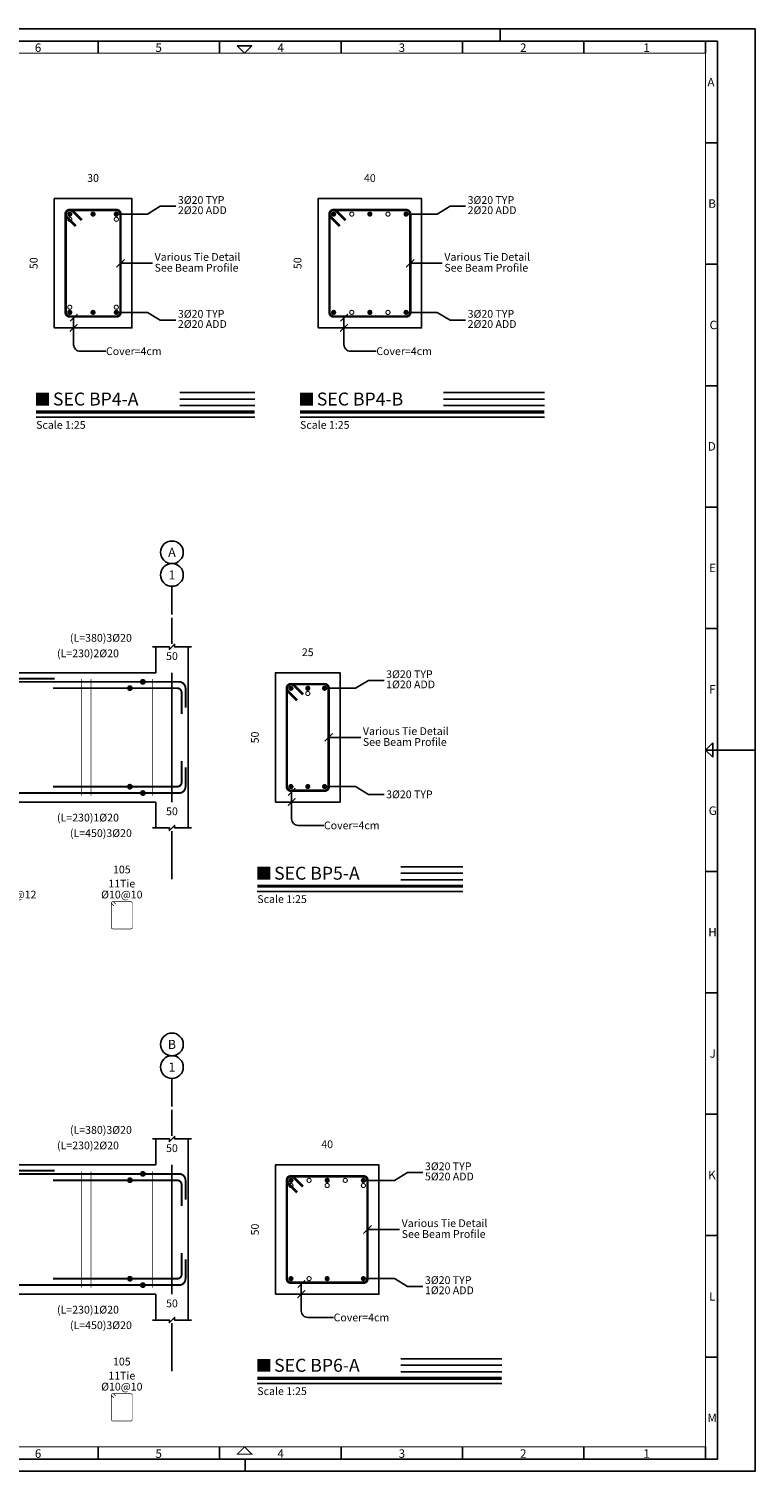
# Model space of a CAD drawing. Units: inches. Extents: x 16 to 343, y 10 to 705.
# Drawn here: x 210 to 219, y 327 to 345 of the extents above; entities that cross this region are included whole.
import ezdxf
from ezdxf.enums import TextEntityAlignment as Align

# ---------------------------------------------------------------- set-up
doc = ezdxf.new("R2010")
doc.units = ezdxf.units.IN
doc.header["$MEASUREMENT"] = 0
doc.linetypes.add('EM_DASHDOT', pattern=[11.7, 5, -3, 0.7, -3])
for name, color, linetype in [('0.6', 6, 'Continuous'), ('2', 2, 'Continuous'), ('4', 4, 'Continuous'), ('EM_BAR_BOT_LINE', 3, 'Continuous'), ('EM_BAR_TOP_LINE', 4, 'Continuous'), ('EM_BAR_TYP_LINE', 8, 'Continuous'), ('EM_BEAM', 2, 'Continuous'), ('EM_DIM', 1, 'Continuous'), ('EM_ELEMENT_CAP', 6, 'Continuous'), ('EM_GRID', 8, 'EM_DASHDOT'), ('EM_TEXT', 6, 'Continuous'), ('EM_TIE', 8, 'Continuous'), ('TITLE', 7, 'Continuous')]:
    doc.layers.add(name, color=color, linetype=linetype)
doc.styles.add('EM_FONT', font='romans.shx', dxfattribs={"height": 22})
doc.styles.add('EM_TITEL', font='romanc.shx')
doc.styles.add('ISO Proportional', font='isocp.shx')

# ---------------------------------------------------------------- blocks, each defined once
blk = doc.blocks.new('1.100-H')
at = {"layer": '0.6'}
blk.add_lwpolyline([(0.009, 5214.369), (42.009, 5214.369), (42.009, 5244.069), (0.009, 5244.069)], close=True, dxfattribs=at)
at = {"layer": '2'}
blk.add_line((36.759, 5244.069), (36.759, 5243.819), dxfattribs=at)
at = {"layer": '2', "color": 2}
for p, q in [((28.484, 5243.819), (28.484, 5243.569)), ((30.984, 5243.819), (30.984, 5243.569)), ((33.484, 5243.819), (33.484, 5243.569)), ((35.984, 5243.819), (35.984, 5243.569)), ((38.484, 5243.819), (38.484, 5243.569)), ((40.984, 5243.819), (40.984, 5243.569)), ((40.986, 5241.721), (41.235, 5241.721)), ((40.986, 5239.221), (41.235, 5239.221)), ((40.986, 5236.721), (41.235, 5236.721)), ((40.986, 5234.221), (41.235, 5234.221)), ((40.985, 5231.719), (41.234, 5231.719)), ((40.985, 5229.219), (41.135, 5229.369)), ((41.135, 5229.07), (41.135, 5229.369)), ((40.985, 5229.219), (41.235, 5229.219)), ((40.985, 5229.219), (41.135, 5229.07)), ((42.009, 5229.219), (41.235, 5229.219)), ((40.985, 5226.719), (41.234, 5226.719)), ((40.985, 5224.219), (41.234, 5224.219)), ((40.985, 5221.719), (41.234, 5221.719)), ((40.985, 5219.219), (41.234, 5219.219)), ((40.984, 5216.718), (41.233, 5216.718)), ((28.484, 5214.869), (28.484, 5214.619)), ((30.984, 5214.869), (30.984, 5214.619)), ((33.484, 5214.869), (33.484, 5214.619)), ((35.984, 5214.869), (35.984, 5214.619)), ((38.484, 5214.869), (38.484, 5214.619)), ((40.984, 5214.869), (40.984, 5214.619))]:
    blk.add_line(p, q, dxfattribs=at)
at = {"layer": '2', "color": 2, "const_width": 0.02}
for points in [[(40.984, 5243.569), (0.509, 5243.569), (0.509, 5214.869), (40.984, 5214.869)], [(31.347, 5214.72), (31.646, 5214.72), (31.497, 5214.869)]]:
    blk.add_lwpolyline(points, close=True, dxfattribs=at)
at = {"layer": '2', "color": 2}
blk.add_lwpolyline([(31.347, 5243.719), (31.646, 5243.719), (31.497, 5243.569)], close=True, dxfattribs=at)
at = {"layer": '4'}
blk.add_lwpolyline([(41.234, 5243.819), (0.259, 5243.819), (0.259, 5214.619), (41.234, 5214.619)], close=True, dxfattribs=at)
at = {"layer": 'TITLE', "color": 251}
blk.add_line((31.509, 5214.619), (31.509, 5214.369), dxfattribs=at)
at = {"layer": '2', "color": 2, "style": 'ISO Proportional'}
for s, p in [('6', (27.179, 5243.594)), ('5', (29.662, 5243.594)), ('4', (32.175, 5243.594)), ('3', (34.67, 5243.594)), ('2', (37.169, 5243.594)), ('1', (39.706, 5243.594)), ('A', (41.027, 5242.884)), ('B', (41.045, 5240.384)), ('C', (41.071, 5237.884)), ('D', (41.035, 5235.384)), ('E', (41.062, 5232.882)), ('F', (41.062, 5230.382)), ('G', (41.053, 5227.882)), ('H', (41.044, 5225.382)), ('J', (41.072, 5222.882)), ('K', (41.043, 5220.382)), ('L', (41.061, 5217.88)), ('M', (41.026, 5215.38)), ('6', (27.179, 5214.644)), ('5', (29.662, 5214.644)), ('4', (32.175, 5214.644)), ('3', (34.67, 5214.644)), ('2', (37.169, 5214.644)), ('1', (39.706, 5214.644))]:
    blk.add_text(s, height=0.175, dxfattribs=at).set_placement(p)

msp = doc.modelspace()

# ---------------------------------------------------------------- linework, layer by layer
at = {"layer": 'EM_BAR_BOT_LINE'}
for points, const_width in [([(210.9211969, 341.549849, 1), (210.9723969, 341.549849, 1)], 0.0128), ([(211.4971969, 341.549849, 1), (211.5483969, 341.549849, 1)], 0.0128), ([(210.9307969, 341.485849, 1), (210.9627969, 341.485849, 1)], 0.032), ([(211.2187969, 341.485849, 1), (211.2507969, 341.485849, 1)], 0.032), ([(211.5067969, 341.485849, 1), (211.5387969, 341.485849, 1)], 0.032), ([(214.1947969, 341.485849, 1), (214.2267969, 341.485849, 1)], 0.032), ([(214.4091969, 341.485849, 1), (214.4603969, 341.485849, 1)], 0.0128), ([(214.6427969, 341.485849, 1), (214.6747969, 341.485849, 1)], 0.032), ([(214.8571969, 341.485849, 1), (214.9083969, 341.485849, 1)], 0.0128), ([(215.0907969, 341.485849, 1), (215.1227969, 341.485849, 1)], 0.032), ([(213.6667969, 335.6193699, 1), (213.6987969, 335.6193699, 1)], 0.032), ([(213.8747969, 335.6193699, 1), (213.9067969, 335.6193699, 1)], 0.032), ([(214.0827969, 335.6193699, 1), (214.1147969, 335.6193699, 1)], 0.032), ([(213.6667969, 329.5317868, 1), (213.6987969, 329.5317868, 1)], 0.032), ([(213.8811969, 329.5317868, 1), (213.9323969, 329.5317868, 1)], 0.0128), ([(214.1147969, 329.5317868, 1), (214.1467969, 329.5317868, 1)], 0.032), ([(214.5627969, 329.5317868, 1), (214.5947969, 329.5317868, 1)], 0.032)]:
    msp.add_lwpolyline(points, format="xyb", close=True, dxfattribs=dict(at, const_width=const_width))
at = {"layer": 'EM_BAR_BOT_LINE', "const_width": 0.024}
for points in [[(210.7387969, 335.6177699), (212.2747969, 335.6177699, 0.4142135624), (212.3307969, 335.6737699), (212.3307969, 335.9377699)], [(210.7387969, 329.5301868), (212.2747969, 329.5301868, 0.4142135624), (212.3307969, 329.5861868), (212.3307969, 329.8501868)]]:
    msp.add_lwpolyline(points, format="xyb", dxfattribs=at)
at = {"layer": 'EM_BAR_TOP_LINE'}
for points, const_width in [([(210.9307969, 342.701849, 1), (210.9627969, 342.701849, 1)], 0.032), ([(210.9211969, 342.637849, 1), (210.9723969, 342.637849, 1)], 0.0128), ([(211.2187969, 342.701849, 1), (211.2507969, 342.701849, 1)], 0.032), ([(211.5067969, 342.701849, 1), (211.5387969, 342.701849, 1)], 0.032), ([(211.4971969, 342.637849, 1), (211.5483969, 342.637849, 1)], 0.0128), ([(214.1947969, 342.701849, 1), (214.2267969, 342.701849, 1)], 0.032), ([(214.4091969, 342.701849, 1), (214.4603969, 342.701849, 1)], 0.0128), ([(214.6427969, 342.701849, 1), (214.6747969, 342.701849, 1)], 0.032), ([(214.8571969, 342.701849, 1), (214.9083969, 342.701849, 1)], 0.0128), ([(215.0907969, 342.701849, 1), (215.1227969, 342.701849, 1)], 0.032), ([(213.6667969, 336.8353699, 1), (213.6987969, 336.8353699, 1)], 0.032), ([(213.8747969, 336.8353699, 1), (213.9067969, 336.8353699, 1)], 0.032), ([(213.8651969, 336.7713699, 1), (213.9163969, 336.7713699, 1)], 0.0128), ([(214.0827969, 336.8353699, 1), (214.1147969, 336.8353699, 1)], 0.032), ([(213.6667969, 330.7477868, 1), (213.6987969, 330.7477868, 1)], 0.032), ([(213.6571969, 330.6837868, 1), (213.7083969, 330.6837868, 1)], 0.0128), ([(213.8811969, 330.7477868, 1), (213.9323969, 330.7477868, 1)], 0.0128), ([(214.1147969, 330.7477868, 1), (214.1467969, 330.7477868, 1)], 0.032), ([(214.1051969, 330.6837868, 1), (214.1563969, 330.6837868, 1)], 0.0128), ([(214.3291969, 330.7477868, 1), (214.3803969, 330.7477868, 1)], 0.0128), ([(214.5627969, 330.7477868, 1), (214.5947969, 330.7477868, 1)], 0.032), ([(214.5531969, 330.6837868, 1), (214.6043969, 330.6837868, 1)], 0.0128)]:
    msp.add_lwpolyline(points, format="xyb", close=True, dxfattribs=dict(at, const_width=const_width))
at = {"layer": 'EM_BAR_TOP_LINE', "const_width": 0.024}
for points in [[(210.7387969, 336.8369699), (212.2747969, 336.8369699, -0.4142135624), (212.3307969, 336.7809699), (212.3307969, 336.5169699)], [(210.7387969, 330.7493868), (212.2747969, 330.7493868, -0.4142135624), (212.3307969, 330.6933868), (212.3307969, 330.4293868)]]:
    msp.add_lwpolyline(points, format="xyb", dxfattribs=at)
at = {"layer": 'EM_BAR_TYP_LINE', "const_width": 0.024}
for points in [[(201.8027969, 336.5953699), (201.8027969, 336.8353699, -0.4142135624), (201.8827969, 336.9153699), (209.4787969, 336.9153699), (209.5587969, 336.9553699), (210.7587969, 336.9553699)], [(209.5587969, 336.9153699), (212.2987969, 336.9153699, -0.4142135624), (212.3787969, 336.8353699), (212.3787969, 336.5953699)], [(209.0147969, 335.5393699), (212.2987969, 335.5393699, 0.4142135624), (212.3787969, 335.6193699), (212.3787969, 335.8593699)], [(201.8027969, 330.5077868), (201.8027969, 330.7477868, -0.4142135624), (201.8827969, 330.8277868), (209.4787969, 330.8277868), (209.5587969, 330.8677868), (210.7587969, 330.8677868)], [(209.5587969, 330.8277868), (212.2987969, 330.8277868, -0.4142135624), (212.3787969, 330.7477868), (212.3787969, 330.5077868)], [(209.0147969, 329.4517868), (212.2987969, 329.4517868, 0.4142135624), (212.3787969, 329.5317868), (212.3787969, 329.7717868)]]:
    msp.add_lwpolyline(points, format="xyb", dxfattribs=at)
at = {"layer": 'EM_BEAM'}
for p, q in [((212.4107969, 335.1073699), (212.4107969, 337.3473699)), ((212.4107969, 329.0197868), (212.4107969, 331.2597868))]:
    msp.add_line(p, q, dxfattribs=at)
for points in [[(210.7547969, 341.293849), (211.7147969, 341.293849), (211.7147969, 342.893849), (210.7547969, 342.893849)], [(214.0187969, 341.293849), (215.2987969, 341.293849), (215.2987969, 342.893849), (214.0187969, 342.893849)], [(213.4907969, 335.4273699), (214.2907969, 335.4273699), (214.2907969, 337.0273699), (213.4907969, 337.0273699)], [(213.4907969, 329.3397868), (214.7707969, 329.3397868), (214.7707969, 330.9397868), (213.4907969, 330.9397868)]]:
    msp.add_lwpolyline(points, close=True, dxfattribs=at)
for points, const_width in [([(210.5307969, 340.413849), (210.6907969, 340.413849)], 0.16), ([(213.7947969, 340.413849), (213.9547969, 340.413849)], 0.16), ([(210.5307969, 340.253849), (213.2347969, 340.253849)], 0.04), ([(213.7947969, 340.253849), (216.8187969, 340.253849)], 0.04), ([(213.2667969, 334.5473699), (213.4267969, 334.5473699)], 0.16), ([(213.2667969, 334.3873699), (215.8107969, 334.3873699)], 0.04), ([(213.2667969, 328.4597868), (213.4267969, 328.4597868)], 0.16), ([(213.2667969, 328.2997868), (216.2907969, 328.2997868)], 0.04)]:
    msp.add_lwpolyline(points, dxfattribs=dict(at, const_width=const_width))
for points in [[(208.3067969, 337.3473699), (208.3067969, 337.0273699), (212.0107969, 337.0273699), (212.0107969, 337.3473699)], [(208.3067969, 335.1073699), (208.3067969, 335.4273699), (212.0107969, 335.4273699), (212.0107969, 335.1073699)], [(208.3067969, 331.2597868), (208.3067969, 330.9397868), (212.0107969, 330.9397868), (212.0107969, 331.2597868)], [(208.3067969, 329.0197868), (208.3067969, 329.3397868), (212.0107969, 329.3397868), (212.0107969, 329.0197868)]]:
    msp.add_lwpolyline(points, dxfattribs=at)
at = {"layer": 'EM_DIM'}
for p, q in [((212.2107969, 337.7473699), (212.2107969, 338.0973699)), ((212.2107969, 331.6597868), (212.2107969, 332.0097868))]:
    msp.add_line(p, q, dxfattribs=at)
for points, format in [([(210.7547969, 342.973849, 0, 0, 0), (210.7547969, 343.189849, 0, 0, 0), (210.7547969, 343.069849, 0, 0.0336, 0), (210.8219969, 343.069849, 0, 0, 0), (211.6475969, 343.069849, 0.0336, 0, 0), (211.7147969, 343.069849, 0, 0, 0), (211.7147969, 343.189849, 0, 0, 0), (211.7147969, 342.973849, 0, 0, 0)], "xyseb"), ([(214.0187969, 342.973849, 0, 0, 0), (214.0187969, 343.189849, 0, 0, 0), (214.0187969, 343.069849, 0, 0.0336, 0), (214.0859969, 343.069849, 0, 0, 0), (215.2315969, 343.069849, 0.0336, 0, 0), (215.2987969, 343.069849, 0, 0, 0), (215.2987969, 343.189849, 0, 0, 0), (215.2987969, 342.973849, 0, 0, 0)], "xyseb"), ([(210.6747969, 341.293849, 0, 0, 0), (210.4587969, 341.293849, 0, 0, 0), (210.5787969, 341.293849, 0, 0.0336, 0), (210.5787969, 341.361049, 0, 0, 0), (210.5787969, 342.826649, 0.0336, 0, 0), (210.5787969, 342.893849, 0, 0, 0), (210.4587969, 342.893849, 0, 0, 0), (210.6747969, 342.893849, 0, 0, 0)], "xyseb"), ([(213.9387969, 341.293849, 0, 0, 0), (213.7227969, 341.293849, 0, 0, 0), (213.8427969, 341.293849, 0, 0.0336, 0), (213.8427969, 341.361049, 0, 0, 0), (213.8427969, 342.826649, 0.0336, 0, 0), (213.8427969, 342.893849, 0, 0, 0), (213.7227969, 342.893849, 0, 0, 0), (213.9387969, 342.893849, 0, 0, 0)], "xyseb"), ([(210.9531969, 341.377049), (211.0363969, 341.460249), (210.9947969, 341.418649), (210.9947969, 341.293849), (210.9531969, 341.252249), (211.0363969, 341.335449), (210.9947969, 341.293849), (210.9947969, 341.085849, 0.4142135624), (211.0747969, 341.005849), (211.3947969, 341.005849)], "xyb"), ([(214.2971969, 341.377049), (214.3803969, 341.460249), (214.3387969, 341.418649), (214.3387969, 341.293849), (214.2971969, 341.252249), (214.3803969, 341.335449), (214.3387969, 341.293849), (214.3387969, 341.085849, 0.4142135624), (214.4187969, 341.005849), (214.7387969, 341.005849)], "xyb"), ([(208.1067969, 337.8873699, 0, 0.0384, 0), (208.1835969, 337.8873699, 0, 0, 0), (212.1339969, 337.8873699, 0.0384, 0, 0), (212.2107969, 337.8873699, 0, 0, 0)], "xyseb"), ([(211.8507969, 336.9393699, 0.024, 0.024, -1), (211.8507969, 336.8913699, 0.024, 0.024, -1), (211.8507969, 336.9393699, 0, 0, 0), (211.8507969, 337.4033699, 0, 0, 0.4142135624), (211.7947969, 337.4593699, 0, 0, 0), (211.7307969, 337.4593699, 0, 0, 0)], "xyseb"), ([(211.6907969, 336.8609699, 0.024, 0.024, -1), (211.6907969, 336.8129699, 0.024, 0.024, -1), (211.6907969, 336.8609699, 0, 0, 0), (211.6907969, 337.2113699, 0, 0, 0.4142135624), (211.6347969, 337.2673699, 0, 0, 0), (211.5707969, 337.2673699, 0, 0, 0)], "xyseb"), ([(213.4907969, 337.1073699, 0, 0, 0), (213.4907969, 337.3233699, 0, 0, 0), (213.4907969, 337.2033699, 0, 0.0336, 0), (213.5579969, 337.2033699, 0, 0, 0), (214.2235969, 337.2033699, 0.0336, 0, 0), (214.2907969, 337.2033699, 0, 0, 0), (214.2907969, 337.3233699, 0, 0, 0), (214.2907969, 337.1073699, 0, 0, 0)], "xyseb"), ([(212.0107969, 337.1553699, 0, 0.024, 0), (212.0587969, 337.1553699, 0, 0, 0), (212.3627969, 337.1553699, 0.024, 0, 0), (212.4107969, 337.1553699, 0, 0, 0)], "xyseb"), ([(213.4107969, 335.4273699, 0, 0, 0), (213.1947969, 335.4273699, 0, 0, 0), (213.3147969, 335.4273699, 0, 0.0336, 0), (213.3147969, 335.4945699, 0, 0, 0), (213.3147969, 336.9601699, 0.0336, 0, 0), (213.3147969, 337.0273699, 0, 0, 0), (213.1947969, 337.0273699, 0, 0, 0), (213.4107969, 337.0273699, 0, 0, 0)], "xyseb"), ([(211.6907969, 335.5937699, 0.024, 0.024, -1), (211.6907969, 335.6417699, 0.024, 0.024, -1), (211.6907969, 335.5937699, 0, 0, 0), (211.6907969, 335.2913699, 0, 0, -0.4142135624), (211.6347969, 335.2353699, 0, 0, 0), (211.5707969, 335.2353699, 0, 0, 0)], "xyseb"), ([(211.8507969, 335.5153699, 0.024, 0.024, -1), (211.8507969, 335.5633699, 0.024, 0.024, -1), (211.8507969, 335.5153699, 0, 0, 0), (211.8507969, 335.0993699, 0, 0, -0.4142135624), (211.7947969, 335.0433699, 0, 0, 0), (211.7307969, 335.0433699, 0, 0, 0)], "xyseb"), ([(213.6491969, 335.5105699), (213.7323969, 335.5937699), (213.6907969, 335.5521699), (213.6907969, 335.4273699), (213.6491969, 335.3857699), (213.7323969, 335.4689699), (213.6907969, 335.4273699), (213.6907969, 335.2193699, 0.4142135624), (213.7707969, 335.1393699), (214.0907969, 335.1393699)], "xyb"), ([(212.0107969, 335.2353699, 0, 0.024, 0), (212.0587969, 335.2353699, 0, 0, 0), (212.3627969, 335.2353699, 0.024, 0, 0), (212.4107969, 335.2353699, 0, 0, 0)], "xyseb"), ([(209.3867969, 334.4673699, 0, 0, 0), (209.3867969, 334.5633699, 0, 0, 0), (209.3867969, 334.5153699, 0, 0.024, 0), (209.4347969, 334.5153699, 0, 0, 0), (211.1227969, 334.5153699, 0.024, 0, 0), (211.1707969, 334.5153699, 0, 0, 0), (211.1707969, 334.5633699, 0, 0, 0), (211.1707969, 334.4673699, 0, 0, 0)], "xyseb"), ([(211.1707969, 334.4673699, 0, 0, 0), (211.1707969, 334.5633699, 0, 0, 0), (211.1707969, 334.5153699, 0, 0.024, 0), (211.2187969, 334.5153699, 0, 0, 0), (211.9627969, 334.5153699, 0.024, 0, 0), (212.0107969, 334.5153699, 0, 0, 0), (212.0107969, 334.5633699, 0, 0, 0), (212.0107969, 334.4673699, 0, 0, 0)], "xyseb"), ([(208.1067969, 331.7997868, 0, 0.0384, 0), (208.1835969, 331.7997868, 0, 0, 0), (212.1339969, 331.7997868, 0.0384, 0, 0), (212.2107969, 331.7997868, 0, 0, 0)], "xyseb"), ([(211.8507969, 330.8517868, 0.024, 0.024, -1), (211.8507969, 330.8037868, 0.024, 0.024, -1), (211.8507969, 330.8517868, 0, 0, 0), (211.8507969, 331.3157868, 0, 0, 0.4142135624), (211.7947969, 331.3717868, 0, 0, 0), (211.7307969, 331.3717868, 0, 0, 0)], "xyseb"), ([(211.6907969, 330.7733868, 0.024, 0.024, -1), (211.6907969, 330.7253868, 0.024, 0.024, -1), (211.6907969, 330.7733868, 0, 0, 0), (211.6907969, 331.1237868, 0, 0, 0.4142135624), (211.6347969, 331.1797868, 0, 0, 0), (211.5707969, 331.1797868, 0, 0, 0)], "xyseb"), ([(213.4907969, 331.0197868, 0, 0, 0), (213.4907969, 331.2357868, 0, 0, 0), (213.4907969, 331.1157868, 0, 0.0336, 0), (213.5579969, 331.1157868, 0, 0, 0), (214.7035969, 331.1157868, 0.0336, 0, 0), (214.7707969, 331.1157868, 0, 0, 0), (214.7707969, 331.2357868, 0, 0, 0), (214.7707969, 331.0197868, 0, 0, 0)], "xyseb"), ([(212.0107969, 331.0677868, 0, 0.024, 0), (212.0587969, 331.0677868, 0, 0, 0), (212.3627969, 331.0677868, 0.024, 0, 0), (212.4107969, 331.0677868, 0, 0, 0)], "xyseb"), ([(213.4107969, 329.3397868, 0, 0, 0), (213.1947969, 329.3397868, 0, 0, 0), (213.3147969, 329.3397868, 0, 0.0336, 0), (213.3147969, 329.4069868, 0, 0, 0), (213.3147969, 330.8725868, 0.0336, 0, 0), (213.3147969, 330.9397868, 0, 0, 0), (213.1947969, 330.9397868, 0, 0, 0), (213.4107969, 330.9397868, 0, 0, 0)], "xyseb"), ([(211.6907969, 329.5061868, 0.024, 0.024, -1), (211.6907969, 329.5541868, 0.024, 0.024, -1), (211.6907969, 329.5061868, 0, 0, 0), (211.6907969, 329.2037868, 0, 0, -0.4142135624), (211.6347969, 329.1477868, 0, 0, 0), (211.5707969, 329.1477868, 0, 0, 0)], "xyseb"), ([(211.8507969, 329.4277868, 0.024, 0.024, -1), (211.8507969, 329.4757868, 0.024, 0.024, -1), (211.8507969, 329.4277868, 0, 0, 0), (211.8507969, 329.0117868, 0, 0, -0.4142135624), (211.7947969, 328.9557868, 0, 0, 0), (211.7307969, 328.9557868, 0, 0, 0)], "xyseb"), ([(213.7691969, 329.4229868), (213.8523969, 329.5061868), (213.8107969, 329.4645868), (213.8107969, 329.3397868), (213.7691969, 329.2981868), (213.8523969, 329.3813868), (213.8107969, 329.3397868), (213.8107969, 329.1317868, 0.4142135624), (213.8907969, 329.0517868), (214.2107969, 329.0517868)], "xyb"), ([(212.0107969, 329.1477868, 0, 0.024, 0), (212.0587969, 329.1477868, 0, 0, 0), (212.3627969, 329.1477868, 0.024, 0, 0), (212.4107969, 329.1477868, 0, 0, 0)], "xyseb"), ([(209.1467969, 328.3797868, 0, 0, 0), (209.1467969, 328.4757868, 0, 0, 0), (209.1467969, 328.4277868, 0, 0.024, 0), (209.1947969, 328.4277868, 0, 0, 0), (211.1227969, 328.4277868, 0.024, 0, 0), (211.1707969, 328.4277868, 0, 0, 0), (211.1707969, 328.4757868, 0, 0, 0), (211.1707969, 328.3797868, 0, 0, 0)], "xyseb"), ([(211.1707969, 328.3797868, 0, 0, 0), (211.1707969, 328.4757868, 0, 0, 0), (211.1707969, 328.4277868, 0, 0.024, 0), (211.2187969, 328.4277868, 0, 0, 0), (211.9627969, 328.4277868, 0.024, 0, 0), (212.0107969, 328.4277868, 0, 0, 0), (212.0107969, 328.4757868, 0, 0, 0), (212.0107969, 328.3797868, 0, 0, 0)], "xyseb")]:
    msp.add_lwpolyline(points, format=format, dxfattribs=at)
for points in [[(211.5227969, 342.701849), (211.9067969, 342.701849), (212.0667969, 342.797849), (212.2587969, 342.797849)], [(215.1067969, 342.701849), (215.4907969, 342.701849), (215.6507969, 342.797849), (215.8427969, 342.797849)], [(211.5259969, 342.045849), (211.6219969, 342.141849)], [(211.5739969, 342.093849), (211.9707969, 342.093849)], [(215.1099969, 342.045849), (215.2059969, 342.141849)], [(215.1579969, 342.093849), (215.5547969, 342.093849)], [(211.5227969, 341.485849), (211.9067969, 341.485849), (212.0667969, 341.389849), (212.2587969, 341.389849)], [(215.1067969, 341.485849), (215.4907969, 341.485849), (215.6507969, 341.389849), (215.8427969, 341.389849)], [(212.3067969, 340.493849), (213.2347969, 340.493849)], [(215.5707969, 340.493849), (216.8187969, 340.493849)], [(212.3067969, 340.413849), (213.2347969, 340.413849)], [(212.3067969, 340.333849), (213.2347969, 340.333849)], [(215.5707969, 340.413849), (216.8187969, 340.413849)], [(215.5707969, 340.333849), (216.8187969, 340.333849)], [(210.5307969, 340.189849), (213.2347969, 340.189849)], [(213.7947969, 340.189849), (216.8187969, 340.189849)], [(214.0987969, 336.8353699), (214.4827969, 336.8353699), (214.6427969, 336.9313699), (214.8347969, 336.9313699)], [(214.1019969, 336.1793699), (214.1979969, 336.2753699)], [(214.1499969, 336.2273699), (214.5467969, 336.2273699)], [(214.0987969, 335.6193699), (214.4827969, 335.6193699), (214.6427969, 335.5233699), (214.8347969, 335.5233699)], [(215.0427969, 334.6273699), (215.8107969, 334.6273699)], [(215.0427969, 334.5473699), (215.8107969, 334.5473699)], [(215.0427969, 334.4673699), (215.8107969, 334.4673699)], [(213.2667969, 334.3233699), (215.8107969, 334.3233699)], [(214.5787969, 330.7477868), (214.9627969, 330.7477868), (215.1227969, 330.8437868), (215.3147969, 330.8437868)], [(214.5819969, 330.0917868), (214.6779969, 330.1877868)], [(214.6299969, 330.1397868), (215.0267969, 330.1397868)], [(214.5787969, 329.5317868), (214.9627969, 329.5317868), (215.1227969, 329.4357868), (215.3147969, 329.4357868)], [(215.0427969, 328.5397868), (216.2907969, 328.5397868)], [(215.0427969, 328.4597868), (216.2907969, 328.4597868)], [(215.0427969, 328.3797868), (216.2907969, 328.3797868)], [(213.2667969, 328.2357868), (216.2907969, 328.2357868)]]:
    msp.add_lwpolyline(points, dxfattribs=at)
for centre in [(212.2107969, 338.5173699), (212.2107969, 338.2373699), (212.2107969, 332.4297868), (212.2107969, 332.1497868)]:
    msp.add_circle(centre, 0.14, dxfattribs=at)
at = {"layer": 'EM_ELEMENT_CAP'}
for points in [[(211.9707969, 337.3473699), (212.1787969, 337.3473699), (212.1787969, 337.3153699), (212.2427969, 337.3793699), (212.2427969, 337.3473699), (212.4507969, 337.3473699)], [(211.9707969, 335.1073699), (212.1787969, 335.1073699), (212.1787969, 335.0753699), (212.2427969, 335.1393699), (212.2427969, 335.1073699), (212.4507969, 335.1073699)], [(211.9707969, 331.2597868), (212.1787969, 331.2597868), (212.1787969, 331.2277868), (212.2427969, 331.2917868), (212.2427969, 331.2597868), (212.4507969, 331.2597868)], [(211.9707969, 329.0197868), (212.1787969, 329.0197868), (212.1787969, 328.9877868), (212.2427969, 329.0517868), (212.2427969, 329.0197868), (212.4507969, 329.0197868)]]:
    msp.add_lwpolyline(points, dxfattribs=at)
at = {"layer": 'EM_GRID'}
for p, q in [((212.2107969, 337.3873699), (212.2107969, 337.7073699)), ((212.2107969, 335.4273699), (212.2107969, 337.0273699)), ((212.2107969, 335.0673699), (212.2107969, 334.4753699)), ((212.2107969, 331.2997868), (212.2107969, 331.6197868)), ((212.2107969, 329.3397868), (212.2107969, 330.9397868)), ((212.2107969, 328.9797868), (212.2107969, 328.3877868))]:
    msp.add_line(p, q, dxfattribs=at)
at = {"layer": 'EM_TIE'}
for points, const_width in [([(210.8955969, 341.485849, 0.4142135624), (210.9467969, 341.434649), (211.5227969, 341.434649, 0.4142135624), (211.5739969, 341.485849), (211.5739969, 342.701849, 0.4142135624), (211.5227969, 342.753049), (210.9467969, 342.753049, 0.4142135624), (210.8955969, 342.701849)], 0.032), ([(214.1595969, 341.485849, 0.4142135624), (214.2107969, 341.434649), (215.1067969, 341.434649, 0.4142135624), (215.1579969, 341.485849), (215.1579969, 342.701849, 0.4142135624), (215.1067969, 342.753049), (214.2107969, 342.753049, 0.4142135624), (214.1595969, 342.701849)], 0.032), ([(213.6315969, 335.6193699, 0.4142135624), (213.6827969, 335.5681699), (214.0987969, 335.5681699, 0.4142135624), (214.1499969, 335.6193699), (214.1499969, 336.8353699, 0.4142135624), (214.0987969, 336.8865699), (213.6827969, 336.8865699, 0.4142135624), (213.6315969, 336.8353699)], 0.032), ([(211.4627969, 333.8753699, 0.4142135624), (211.4787969, 333.8593699), (211.7027969, 333.8593699, 0.4142135624), (211.7187969, 333.8753699), (211.7187969, 334.1793699, 0.4142135624), (211.7027969, 334.1953699), (211.4787969, 334.1953699, 0.4142135624), (211.4627969, 334.1793699)], 0.008), ([(213.6315969, 329.5317868, 0.4142135624), (213.6827969, 329.4805868), (214.5787969, 329.4805868, 0.4142135624), (214.6299969, 329.5317868), (214.6299969, 330.7477868, 0.4142135624), (214.5787969, 330.7989868), (213.6827969, 330.7989868, 0.4142135624), (213.6315969, 330.7477868)], 0.032), ([(211.4627969, 327.7877868, 0.4142135624), (211.4787969, 327.7717868), (211.7027969, 327.7717868, 0.4142135624), (211.7187969, 327.7877868), (211.7187969, 328.0917868, 0.4142135624), (211.7027969, 328.1077868), (211.4787969, 328.1077868, 0.4142135624), (211.4627969, 328.0917868)], 0.008)]:
    msp.add_lwpolyline(points, format="xyb", close=True, dxfattribs=dict(at, const_width=const_width))
for points, const_width in [([(211.0950007, 342.6260529), (210.9830007, 342.7380529, 1), (210.910593, 342.6656452), (211.022593, 342.5536452)], 0.032), ([(214.3590007, 342.6260529), (214.2470007, 342.7380529, 1), (214.174593, 342.6656452), (214.286593, 342.5536452)], 0.032), ([(213.8310007, 336.7595737), (213.7190007, 336.8715737, 1), (213.646593, 336.799166), (213.758593, 336.687166)], 0.032), ([(211.5157106, 334.1650836), (211.4901106, 334.1906836, 1), (211.4674832, 334.1680562), (211.4930832, 334.1424562)], 0.008), ([(213.8310007, 330.6719906), (213.7190007, 330.7839906, 1), (213.646593, 330.711583), (213.758593, 330.599583)], 0.032), ([(211.5157106, 328.0775005), (211.4901106, 328.1031005, 1), (211.4674832, 328.0804731), (211.4930832, 328.0548731)], 0.008)]:
    msp.add_lwpolyline(points, format="xyb", dxfattribs=dict(at, const_width=const_width))
at = {"layer": 'EM_TIE', "const_width": 0.008}
for points in [[(211.0907969, 335.5057699), (211.0907969, 336.9489699)], [(211.2107969, 335.5057699), (211.2107969, 336.9489699)], [(211.9707969, 335.5057699), (211.9707969, 336.9489699)], [(211.0907969, 329.4181868), (211.0907969, 330.8613868)], [(211.2107969, 329.4181868), (211.2107969, 330.8613868)], [(211.9707969, 329.4181868), (211.9707969, 330.8613868)]]:
    msp.add_lwpolyline(points, dxfattribs=at)

# ---------------------------------------------------------------- block references
at = {"layer": '4', "color": 1, "xscale": 0.6007862016000002, "yscale": 0.6007862016000002, "zscale": 0.6007862016000002}
msp.add_blockref('1.100-H', (194.186219, -2805.570974), dxfattribs=at)

# ---------------------------------------------------------------- texts
at = {"layer": 'EM_BEAM', "style": 'EM_TITEL'}
for s, p in [('SEC BP4-A', (210.7387969, 340.413849)), ('SEC BP4-B', (214.0027969, 340.413849)), ('SEC BP5-A', (213.4747969, 334.5473699)), ('SEC BP6-A', (213.4747969, 328.4597868))]:
    msp.add_text(s, height=0.16, dxfattribs=at).set_placement(p, align=Align.MIDDLE_LEFT)
at = {"layer": 'EM_DIM'}
for s, style, p in [(' 30 ', 'EM_TITEL', (211.2347969, 343.069849)), (' 40 ', 'EM_TITEL', (214.6587969, 343.069849)), ('50', 'EM_FONT', (212.2107969, 337.1553699)), (' 25 ', 'EM_TITEL', (213.8907969, 337.2033699)), ('50', 'EM_FONT', (212.2107969, 335.2353699)), (' 105 ', 'EM_TITEL', (211.5907969, 334.5153699)), ('50', 'EM_FONT', (212.2107969, 331.0677868)), (' 40 ', 'EM_TITEL', (214.1307969, 331.1157868)), ('50', 'EM_FONT', (212.2107969, 329.1477868)), (' 105 ', 'EM_TITEL', (211.5907969, 328.4277868))]:
    msp.add_text(s, height=0.096, dxfattribs=dict(at, style=style)).set_placement(p, align=Align.BOTTOM_CENTER)
at = {"layer": 'EM_DIM', "style": 'EM_TITEL'}
for p in [(210.5787969, 342.093849), (213.8427969, 342.093849), (213.3147969, 336.2273699), (213.3147969, 330.1397868)]:
    msp.add_text(' 50 ', height=0.096, rotation=90, dxfattribs=at).set_placement(p, align=Align.BOTTOM_CENTER)
at = {"layer": 'EM_DIM', "style": 'EM_FONT'}
for p in [(211.3947969, 341.005849), (214.7387969, 341.005849), (214.0907969, 335.1393699), (214.2107969, 329.0517868)]:
    msp.add_text('Cover=4cm', height=0.096, dxfattribs=at).set_placement(p, align=Align.MIDDLE_LEFT)
at = {"layer": 'EM_DIM', "style": 'EM_TITEL'}
for s, p in [('A', (212.2107969, 338.5173699)), ('1', (212.2107969, 338.2373699)), ('B', (212.2107969, 332.4297868)), ('1', (212.2107969, 332.1497868))]:
    msp.add_text(s, height=0.112, dxfattribs=at).set_placement(p, align=Align.MIDDLE_CENTER)
for s, p in [('(L=380)3%%c20', (211.7147969, 337.4593699)), ('(L=230)2%%c20', (211.5547969, 337.2673699)), ('(L=230)1%%c20', (211.5547969, 335.2353699)), ('(L=450)3%%c20', (211.7147969, 335.0433699)), ('(L=380)3%%c20', (211.7147969, 331.3717868)), ('(L=230)2%%c20', (211.5547969, 331.1797868)), ('(L=230)1%%c20', (211.5547969, 329.1477868)), ('(L=450)3%%c20', (211.7147969, 328.9557868))]:
    msp.add_text(s, height=0.096, dxfattribs=at).set_placement(p, align=Align.MIDDLE_RIGHT)
at = {"layer": 'EM_TEXT'}
for s, style, p in [('3%%c20 TYP', 'EM_TITEL', (212.2843969, 342.797849)), ('3%%c20 TYP', 'EM_TITEL', (215.8683969, 342.797849)), ('Various Tie Detail', 'EM_FONT', (211.9963969, 342.093849)), ('Various Tie Detail', 'EM_FONT', (215.5803969, 342.093849)), ('3%%c20 TYP', 'EM_TITEL', (212.2843969, 341.389849)), ('3%%c20 TYP', 'EM_TITEL', (215.8683969, 341.389849)), ('3%%c20 TYP', 'EM_TITEL', (214.8603969, 336.9313699)), ('Various Tie Detail', 'EM_FONT', (214.5723969, 336.2273699)), ('3%%c20 TYP', 'EM_TITEL', (215.3403969, 330.8437868)), ('Various Tie Detail', 'EM_FONT', (215.0523969, 330.1397868)), ('3%%c20 TYP', 'EM_TITEL', (215.3403969, 329.4357868))]:
    msp.add_text(s, height=0.096, dxfattribs=dict(at, style=style)).set_placement(p, align=Align.BOTTOM_LEFT)
for s, style, p in [('2%%c20 ADD', 'EM_TITEL', (212.2843969, 342.797849)), ('2%%c20 ADD', 'EM_TITEL', (215.8683969, 342.797849)), ('See Beam Profile', 'EM_FONT', (211.9963969, 342.085849)), ('See Beam Profile', 'EM_FONT', (215.5803969, 342.085849)), ('2%%c20 ADD', 'EM_TITEL', (212.2843969, 341.389849)), ('2%%c20 ADD', 'EM_TITEL', (215.8683969, 341.389849)), ('Scale 1:25', 'EM_FONT', (210.5307969, 340.141849)), ('Scale 1:25', 'EM_FONT', (213.7947969, 340.141849)), ('1%%c20 ADD', 'EM_TITEL', (214.8603969, 336.9313699)), ('See Beam Profile', 'EM_FONT', (214.5723969, 336.2193699)), ('Scale 1:25', 'EM_FONT', (213.2667969, 334.2753699)), ('5%%c20 ADD', 'EM_TITEL', (215.3403969, 330.8437868)), ('See Beam Profile', 'EM_FONT', (215.0523969, 330.1317868)), ('1%%c20 ADD', 'EM_TITEL', (215.3403969, 329.4357868)), ('Scale 1:25', 'EM_FONT', (213.2667969, 328.1877868))]:
    msp.add_text(s, height=0.096, dxfattribs=dict(at, style=style)).set_placement(p, align=Align.TOP_LEFT)
at = {"layer": 'EM_TEXT', "style": 'EM_TITEL'}
msp.add_text('3%%c20 TYP', height=0.096, dxfattribs=at).set_placement((214.8603969, 335.5233699), align=Align.MIDDLE_LEFT)
at = {"layer": 'EM_TIE'}
for s, style, p in [('11Tie', 'EM_FONT', (211.5907969, 334.4673699)), ('%%c10@12', 'EM_TITEL', (210.2787969, 334.3313699)), ('%%c10@10', 'EM_TITEL', (211.5907969, 334.3313699)), ('11Tie', 'EM_FONT', (211.5907969, 328.3797868)), ('%%c10@10', 'EM_TITEL', (211.5907969, 328.2437868))]:
    msp.add_text(s, height=0.096, dxfattribs=dict(at, style=style)).set_placement(p, align=Align.TOP_CENTER)

doc.saveas('drawing.dxf')
